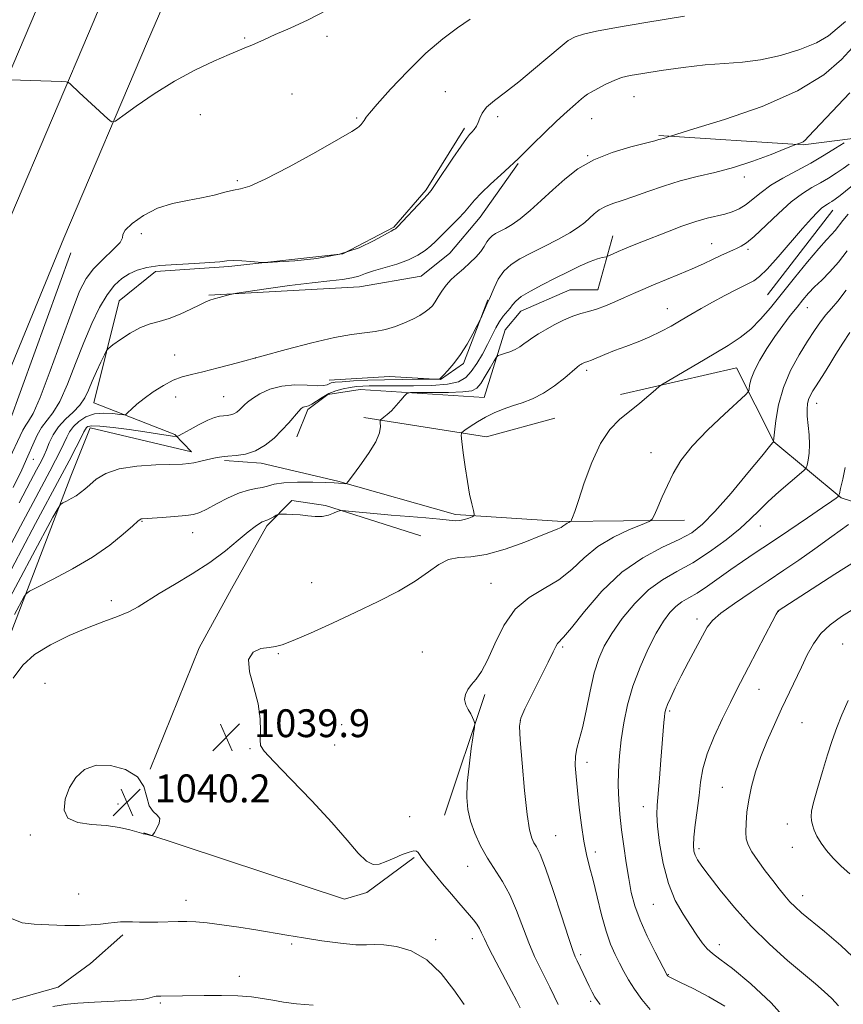
# Model space of a CAD drawing. Extents: x 2197300 to 2200200, y 357300 to 360200.
# Drawn here: x 2199096 to 2199333, y 357563 to 357846 of the extents above; entities that cross this region are included whole.
import ezdxf

# ---------------------------------------------------------------- set-up
doc = ezdxf.new("R2010")
doc.units = 0
doc.header["$MEASUREMENT"] = 0
for name, color, linetype, lineweight in [('DTM HARD BREAKLINE', 7, 'Continuous', 0), ('DTM SPOT ELEVATION', 2, 'Continuous', 13), ('INDEX CONTOUR', 41, 'Continuous', 13), ('INTERMEDIATE CONTOUR', 44, 'Continuous', 0), ('SPOT ELEVATION', 7, 'Continuous', 0)]:
    doc.layers.add(name, color=color, linetype=linetype, lineweight=lineweight)
doc.styles.add('Style-ITALICS', font='ITALICS.shx')

# ---------------------------------------------------------------- blocks, each defined once
blk = doc.blocks.new('SPOT')
at = {"layer": 'SPOT ELEVATION'}
for p, q in [((-3.91, -3.91), (3.82, 3.81)), ((-1.65, 3.77), (1.72, -3.93))]:
    blk.add_line(p, q, dxfattribs=at)

msp = doc.modelspace()

# ---------------------------------------------------------------- linework, layer by layer
at = {"layer": 'DTM HARD BREAKLINE'}
for points in [[(2198981.71, 357563.17, 1024.43), (2199002.36, 357614.33, 1024.62), (2199027.81, 357674, 1024.98), (2199055.86, 357740.89, 1024.04), (2199078.4, 357795.57, 1023.15), (2199102.34, 357851.79, 1021.18), (2199133.86, 357932.08, 1017.71), (2199168.56, 358010.82, 1015.77), (2199204.5, 358097.97, 1014.72), (2199248.18, 358197.72, 1014.29), (2199275.37, 358261.23, 1014.17), (2199305.13, 358335.05, 1014.07), (2199333.29, 358400.14, 1014.05), (2199375.18, 358498.16, 1013.72), (2199412.75, 358588.19, 1013.64), (2199453.47, 358684.71, 1013.15), (2199491.69, 358774.79, 1013.39), (2199523.51, 358849.85, 1013.49), (2199554.65, 358922.5, 1013.76), (2199584.1, 358990.33, 1013.76), (2199614.65, 359061.6, 1014.5), (2199639.61, 359121.7, 1014.78), (2199643.79, 359131.79, 1014.78)], [(2198999.5, 357563.14, 1024.65), (2199017.6, 357608, 1024.82), (2199043.01, 357667.57, 1025.18), (2199071.1, 357734.56, 1024.24), (2199093.62, 357789.19, 1023.35), (2199117.58, 357845.46, 1021.38), (2199150.42, 357925.02, 1017.91), (2199185.12, 358003.76, 1015.97), (2199221.07, 358090.95, 1014.92), (2199264.03, 358190.92, 1014.49), (2199291.3, 358254.61, 1014.37), (2199321.05, 358328.4, 1014.27), (2199349.14, 358393.33, 1014.25), (2199391.07, 358491.45, 1013.92), (2199428.66, 358581.52, 1013.84), (2199469.36, 358677.99, 1013.35), (2199507.57, 358768.06, 1013.59), (2199539.38, 358843.09, 1013.69), (2199570.57, 358915.85, 1013.96), (2199599.28, 358983.87, 1013.96), (2199629.85, 359055.19, 1014.7), (2199654.85, 359115.38, 1014.98), (2199659.2, 359125.88, 1014.98)], [(2199017.28, 357563.12, 1024.48), (2199032.84, 357601.67, 1024.62), (2199058.21, 357661.14, 1024.98), (2199086.34, 357728.23, 1024.04), (2199108.84, 357782.81, 1023.15), (2199132.9, 357839.31, 1021.18), (2199166.98, 357917.96, 1017.71), (2199201.68, 357996.7, 1015.77), (2199237.7, 358084.07, 1014.72), (2199279.88, 358184.12, 1014.29), (2199307.23, 358247.99, 1014.17), (2199336.97, 358321.75, 1014.07), (2199364.99, 358386.52, 1014.05), (2199406.96, 358484.74, 1013.72), (2199444.57, 358574.85, 1013.64), (2199485.25, 358671.27, 1013.15), (2199523.45, 358761.33, 1013.39), (2199555.25, 358836.33, 1013.49), (2199586.46, 358909.13, 1013.76), (2199614.46, 358977.41, 1013.76), (2199645.05, 359048.78, 1014.5), (2199670.09, 359109.06, 1014.78), (2199674.61, 359119.97, 1014.78)], [(2199338.26, 357838.67, 1030.47), (2199335.56, 357811.45, 1034.09), (2199321.33, 357809.61, 1032.12), (2199279.88, 357812.32, 1029.83)], [(2199156.28, 357774.69, 1026.2), (2199189.07, 357778.38, 1025.55), (2199203.72, 357786, 1025.87), (2199213.01, 357796.71, 1025.77), (2199223.95, 357814.44, 1025.67)], [(2199150.5, 357766.44, 1027.86), (2199193.8, 357768.89, 1028.75), (2199211.54, 357771.97, 1028.96), (2199219.8, 357778.56, 1028.98), (2199228.46, 357788.86, 1028.71), (2199239.41, 357804.32, 1028.12)], [(2199311.07, 357766.61, 1038.99), (2199329.86, 357790.93, 1038.71)], [(2199175.83, 357725.8, 1034.64), (2199178.93, 357733.63, 1034.27), (2199184.71, 357737.96, 1034.54), (2199193.99, 357739.4, 1035.13), (2199229.66, 357737.1, 1037.42), (2199235.66, 357756.48, 1035.13), (2199240.2, 357761.84, 1034.84), (2199254.23, 357768.02, 1035.01), (2199262.27, 357768.01, 1035.17), (2199266.61, 357783.47, 1033.27)], [(2199024.91, 357563.1, 1022.91), (2199041.7, 357606.71, 1023.34), (2199067.94, 357669.79, 1023.45), (2199093.14, 357729.78, 1021.91), (2199110.91, 357778.64, 1022.14)], [(2199051.99, 357575.15, 1034.66), (2199075.74, 357621.94, 1038.22), (2199093.92, 357670.18, 1036.85), (2199110.87, 357714.51, 1033.36), (2199116.44, 357728.32, 1032.58), (2199145.52, 357721.49, 1033.54), (2199140.78, 357726.45, 1031.76), (2199117.48, 357735.54, 1028.88), (2199124.72, 357764.82, 1027.21), (2199135.24, 357773.26, 1026.35), (2199156.28, 357774.69, 1026.2)], [(2199185.12, 357742.08, 1031.25), (2199202.45, 357743.1, 1031.17), (2199217.09, 357742.27, 1032.02), (2199223.69, 357746.8, 1032.23), (2199230.71, 357765.15, 1031.9)], [(2199332.27, 357708.23, 1048.15), (2199312.9, 357724.33, 1044.02), (2199302.19, 357745.58, 1041.02), (2199268.78, 357737.97, 1039.46)], [(2199195.06, 357731.34, 1035.6), (2199230.32, 357725.74, 1038.64), (2199249.91, 357731.09, 1038.91)], [(2199287.17, 357701.79, 1042.8), (2199252.12, 357701.41, 1039.79), (2199221.39, 357703.49, 1037.61), (2199187.58, 357713.01, 1035.87), (2199165.52, 357718.18, 1034.42), (2199155, 357719.01, 1034.21)], [(2199133.69, 357630.35, 1039.96), (2199147.74, 357665.19, 1039.9), (2199157.03, 357682.1, 1039.16), (2199167.15, 357700.24, 1038.3), (2199174.38, 357707.45, 1037.65), (2199184.07, 357706, 1037.77), (2199211.49, 357697.32, 1039.28)], [(2199451.86, 357682.16, 1068.84), (2199419.29, 357694.56, 1062.83), (2199379.7, 357702.63, 1055.61), (2199342.58, 357704.92, 1050.38), (2199332.27, 357708.23, 1048.15)], [(2199218.23, 357617.09, 1041.22), (2199229.81, 357651.73, 1042.25)], [(2199209.56, 357604.93, 1039.81), (2199195.94, 357594.84, 1039.51), (2199189.55, 357592.98, 1039.55), (2199131.82, 357612, 1040.02)], [(2199125.82, 357582.72, 1037.69), (2199116.53, 357574.48, 1037.16), (2199107.25, 357567.68, 1036.95), (2199090.6, 357563, 1036.41)]]:
    msp.add_polyline3d(points, dxfattribs=at)
at = {"layer": 'DTM SPOT ELEVATION'}
for p in [(2199160.85, 357840.37, 1021.84), (2199184.51, 357840.85, 1022.42), (2199174.42, 357824.29, 1022.98), (2199218.52, 357824.92, 1025.12), (2199259.04, 357823.97, 1028.01), (2199272.71, 357823.45, 1028.87), (2199148.1, 357818.31, 1022.81), (2199233.5, 357817.7, 1026.41), (2199193, 357817.34, 1023.85), (2199260.49, 357817.15, 1028.84), (2199259.4, 357806.58, 1029.94), (2199158.71, 357799.36, 1023.79), (2199304.4, 357800.4, 1032.4), (2199131.1, 357784.1, 1024.4), (2199295.04, 357781.27, 1035.23), (2199305.47, 357779.65, 1036.29), (2199282.31, 357762.56, 1037.26), (2199322.52, 357762.92, 1042.83), (2199140.71, 357749.26, 1029.11), (2199163.86, 357748.44, 1030), (2199259.1, 357744.85, 1038.34), (2199141.02, 357737.2, 1030.82), (2199154.81, 357737.28, 1031.08), (2199325.2, 357735.42, 1046.64), (2199100.11, 357719.33, 1026.73), (2199277.57, 357721.18, 1041.25), (2199131.37, 357701.47, 1036.1), (2199309, 357700.19, 1046.7), (2199145.88, 357698.28, 1036.67), (2199180.05, 357683.92, 1039.16), (2199231.63, 357683.67, 1041.17), (2199122.52, 357678.67, 1037.4), (2199290.8, 357673.42, 1049.54), (2199314.21, 357675.64, 1052.04), (2199252.21, 357665.4, 1044.24), (2199332.65, 357666.25, 1055.23), (2199170.53, 357663.45, 1040.1), (2199211.84, 357663.98, 1041.16), (2199103.45, 357655.01, 1039.42), (2199308.62, 357653.21, 1052.7), (2199282.98, 357647.06, 1050.24), (2199188.71, 357643.07, 1040.72), (2199240.03, 357644.3, 1044.06), (2199321.02, 357643.67, 1055.11), (2199186.73, 357637.27, 1040.55), (2199162.39, 357636.21, 1039.92), (2199259.23, 357632.24, 1046.5), (2199298.04, 357625.05, 1053.06), (2199124.4, 357620.33, 1040.35), (2199275.34, 357619.55, 1049.32), (2199208.2, 357616.65, 1040.76), (2199316.78, 357614.6, 1055.51), (2199099.2, 357611.41, 1039.84), (2199250.16, 357611.23, 1044.93), (2199261.63, 357606.54, 1046.47), (2199291.36, 357607.46, 1052.36), (2199318.21, 357607.87, 1055.5), (2199224.9, 357602.42, 1041.2), (2199113.15, 357594.49, 1038.74), (2199144, 357592.66, 1038.57), (2199278.28, 357591.52, 1049.14), (2199321.17, 357593.97, 1054.61), (2199174.3, 357580.1, 1037.74), (2199215.71, 357581.29, 1038.39), (2199226.22, 357581.64, 1039.46), (2199297.21, 357579.93, 1050.59), (2199257.42, 357577.02, 1044.33), (2199159.31, 357570.78, 1036.51), (2199282.61, 357571.28, 1048.08), (2199136.55, 357563.13, 1035.81), (2199260.26, 357563.62, 1043.71)]:
    msp.add_point(p, dxfattribs=at)
at = {"layer": 'INDEX CONTOUR'}
for points in [[(2199335.473, 357837.601, 1030), (2199332.276, 357834.166, 1030), (2199327.243, 357829.806, 1030), (2199319.691, 357825.129, 1030), (2199309.482, 357820.707, 1030), (2199298.677, 357816.946, 1030), (2199289.88, 357814.215, 1030), (2199283.142, 357812.167, 1030), (2199282.715, 357812.021, 1030), (2199281.993, 357811.743, 1030), (2199281.554, 357811.598, 1030), (2199281.136, 357811.487, 1030), (2199280.359, 357811.299, 1030), (2199279.866, 357811.154, 1030), (2199278.685, 357810.831, 1030), (2199271.802, 357809.077, 1030), (2199266.449, 357807.481, 1030), (2199261.114, 357805.375, 1030), (2199256.603, 357802.779, 1030), (2199252.8, 357799.835, 1030), (2199249.357, 357796.722, 1030), (2199246.01, 357793.629, 1030), (2199242.841, 357790.788, 1030), (2199240.014, 357788.44, 1030), (2199237.655, 357786.757, 1030), (2199235.737, 357785.613, 1030), (2199232.943, 357784.17, 1030), (2199231.944, 357783.532, 1030), (2199231.138, 357782.76, 1030), (2199230.446, 357781.741, 1030), (2199229.69, 357780.483, 1030), (2199228.67, 357779.023, 1030), (2199227.246, 357777.406, 1030), (2199225.528, 357775.718, 1030), (2199223.689, 357774.056, 1030), (2199221.887, 357772.482, 1030), (2199220.205, 357770.941, 1030), (2199218.717, 357769.345, 1030), (2199217.472, 357767.652, 1030), (2199216.438, 357765.994, 1030), (2199215.561, 357764.549, 1030), (2199214.765, 357763.433, 1030), (2199213.885, 357762.525, 1030), (2199212.729, 357761.642, 1030), (2199211.147, 357760.647, 1030), (2199209.151, 357759.573, 1030), (2199206.791, 357758.497, 1030), (2199204.126, 357757.496, 1030), (2199201.258, 357756.646, 1030), (2199198.299, 357756.024, 1030), (2199195.238, 357755.633, 1030), (2199191.568, 357755.186, 1030), (2199186.661, 357754.326, 1030), (2199180.152, 357752.808, 1030), (2199172.725, 357750.866, 1030), (2199158.767, 357747.053, 1030), (2199153.25, 357745.578, 1030), (2199148.842, 357744.469, 1030), (2199145.51, 357743.709, 1030), (2199142.829, 357743.017, 1030), (2199140.274, 357742.046, 1030), (2199137.459, 357740.556, 1030), (2199134.575, 357738.724, 1030), (2199131.949, 357736.83, 1030), (2199129.849, 357735.127, 1030), (2199128.307, 357733.737, 1030), (2199127.296, 357732.754, 1030), (2199126.707, 357732.235, 1030), (2199126.106, 357732.099, 1030), (2199124.978, 357732.23, 1030), (2199122.971, 357732.485, 1030), (2199120.382, 357732.616, 1030), (2199117.668, 357732.349, 1030), (2199115.224, 357731.498, 1030), (2199113.181, 357730.214, 1030), (2199111.605, 357728.734, 1030), (2199110.506, 357727.233, 1030), (2199109.679, 357725.644, 1030), (2199108.863, 357723.841, 1030), (2199107.832, 357721.698, 1030), (2199106.505, 357719.1, 1030), (2199104.836, 357715.936, 1030), (2199100.022, 357706.926, 1030), (2199096.415, 357700.121, 1030), (2199091.835, 357691.381, 1030)], [(2199334.284, 357789.776, 1040), (2199332.683, 357787.959, 1040), (2199330.486, 357785.051, 1040), (2199329.45, 357783.864, 1040), (2199328.019, 357782.323, 1040), (2199325.804, 357779.827, 1040), (2199322.585, 357776.005, 1040), (2199318.809, 357771.407, 1040), (2199311.889, 357762.844, 1040), (2199309.046, 357759.529, 1040), (2199306.248, 357756.735, 1040), (2199303.206, 357754.312, 1040), (2199299.741, 357752.016, 1040), (2199295.697, 357749.583, 1040), (2199291.089, 357746.873, 1040), (2199281.102, 357741.03, 1040), (2199280.006, 357740.283, 1040), (2199278.859, 357739.321, 1040), (2199276.935, 357737.665, 1040), (2199274.361, 357735.486, 1040), (2199268.576, 357730.726, 1040), (2199265.755, 357727.846, 1040), (2199263.065, 357723.842, 1040), (2199260.572, 357718.407, 1040), (2199258.415, 357712.522, 1040), (2199256.747, 357707.487, 1040), (2199255.669, 357704.29, 1040), (2199255.066, 357702.635, 1040), (2199254.768, 357701.907, 1040), (2199254.615, 357701.572, 1040), (2199254.493, 357701.423, 1040), (2199254.297, 357701.332, 1040), (2199253.953, 357701.192, 1040), (2199253.519, 357700.99, 1040), (2199253.084, 357700.729, 1040), (2199252.292, 357700.078, 1040), (2199251.742, 357699.727, 1040), (2199250.861, 357699.336, 1040), (2199249.158, 357698.673, 1040), (2199246.066, 357697.456, 1040), (2199241.291, 357695.561, 1040), (2199235.643, 357693.496, 1040), (2199230.204, 357691.928, 1040), (2199225.815, 357691.287, 1040), (2199222.346, 357691.07, 1040), (2199219.423, 357690.536, 1040), (2199216.661, 357689.119, 1040), (2199213.619, 357686.945, 1040), (2199209.843, 357684.312, 1040), (2199205, 357681.473, 1040), (2199199.229, 357678.492, 1040), (2199192.796, 357675.393, 1040), (2199186.056, 357672.254, 1040), (2199179.765, 357669.408, 1040), (2199174.778, 357667.248, 1040), (2199171.639, 357666.038, 1040), (2199169.659, 357665.513, 1040), (2199167.842, 357665.281, 1040), (2199165.506, 357664.925, 1040), (2199163.239, 357663.95, 1040), (2199161.939, 357661.838, 1040), (2199162.209, 357658.279, 1040), (2199163.433, 357653.786, 1040), (2199164.698, 357649.079, 1040), (2199165.3, 357644.803, 1040), (2199165.373, 357641.268, 1040), (2199165.263, 357638.708, 1040), (2199165.384, 357637.108, 1040), (2199166.44, 357635.466, 1040), (2199169.204, 357632.531, 1040), (2199174.094, 357627.479, 1040), (2199180.098, 357621.188, 1040), (2199185.849, 357614.962, 1040), (2199190.271, 357609.888, 1040), (2199193.466, 357606.197, 1040), (2199195.828, 357603.905, 1040), (2199197.738, 357602.961, 1040), (2199199.513, 357603.045, 1040), (2199201.46, 357603.769, 1040), (2199203.761, 357604.769, 1040), (2199206.116, 357605.767, 1040), (2199208.104, 357606.509, 1040), (2199209.414, 357606.804, 1040), (2199210.179, 357606.712, 1040), (2199210.643, 357606.356, 1040), (2199211.064, 357605.788, 1040), (2199211.758, 357604.785, 1040), (2199213.055, 357603.052, 1040), (2199215.15, 357600.438, 1040), (2199217.7, 357597.359, 1040), (2199220.228, 357594.377, 1040), (2199222.353, 357591.929, 1040), (2199225.467, 357588.386, 1040), (2199226.623, 357587.001, 1040), (2199227.563, 357585.753, 1040), (2199228.304, 357584.577, 1040), (2199228.916, 357583.337, 1040), (2199229.702, 357581.603, 1040), (2199231.024, 357578.869, 1040), (2199233.083, 357574.883, 1040), (2199237.537, 357566.507, 1040), (2199238.934, 357563.84, 1040), (2199239.965, 357561.793, 1040)], [(2199334.298, 357700.634, 1050), (2199329.57, 357697.152, 1050), (2199324.627, 357693.571, 1050), (2199320.106, 357690.388, 1050), (2199315.796, 357687.449, 1050), (2199311.278, 357684.439, 1050), (2199306.332, 357681.165, 1050), (2199301.537, 357677.924, 1050), (2199297.674, 357675.135, 1050), (2199295.26, 357673.031, 1050), (2199293.763, 357671.099, 1050), (2199292.391, 357668.64, 1050), (2199288.39, 357661.123, 1050), (2199286.298, 357657.11, 1050), (2199284.568, 357653.671, 1050), (2199283.255, 357650.926, 1050), (2199282.352, 357648.897, 1050), (2199281.829, 357647.531, 1050), (2199281.567, 357646.487, 1050), (2199281.427, 357645.353, 1050), (2199281.284, 357643.729, 1050), (2199280.435, 357632.889, 1050), (2199280.016, 357627.685, 1050), (2199279.355, 357619.98, 1050), (2199279.278, 357617.319, 1050), (2199279.49, 357613.952, 1050), (2199280.072, 357609.027, 1050), (2199281.086, 357603.183, 1050), (2199282.587, 357597.433, 1050), (2199284.57, 357592.585, 1050), (2199286.789, 357588.634, 1050), (2199288.93, 357585.377, 1050), (2199290.76, 357582.642, 1050), (2199292.321, 357580.409, 1050), (2199293.739, 357578.691, 1050), (2199295.228, 357577.363, 1050), (2199297.403, 357575.744, 1050), (2199300.974, 357573.01, 1050), (2199306.277, 357568.63, 1050), (2199312.139, 357563.228, 1050), (2199317.011, 357557.717, 1050)], [(2199132.333, 357611.645, 1040), (2199132.839, 357611.53, 1040), (2199133.896, 357611.281, 1040), (2199134.186, 357611.252, 1040), (2199134.443, 357611.473, 1040), (2199134.885, 357612.133, 1040), (2199135.62, 357613.326, 1040), (2199136.286, 357614.777, 1040), (2199136.409, 357616.113, 1040), (2199135.688, 357617.112, 1040), (2199134.503, 357618.155, 1040), (2199133.407, 357619.772, 1040), (2199132.725, 357622.298, 1040), (2199131.859, 357625.295, 1040), (2199129.985, 357628.131, 1040), (2199126.574, 357630.249, 1040), (2199122.294, 357631.4, 1040), (2199118.112, 357631.408, 1040), (2199114.797, 357630.179, 1040), (2199112.335, 357627.941, 1040), (2199110.516, 357624.997, 1040), (2199109.248, 357621.697, 1040), (2199108.92, 357618.57, 1040), (2199110.041, 357616.191, 1040), (2199112.892, 357614.942, 1040), (2199116.853, 357614.446, 1040), (2199121.075, 357614.131, 1040), (2199124.828, 357613.563, 1040), (2199127.843, 357612.849, 1040), (2199131.147, 357611.882, 1040), (2199131.63, 357611.758, 1040), (2199131.853, 357611.738, 1040), (2199132.018, 357611.712, 1040), (2199132.333, 357611.645, 1040)]]:
    msp.add_polyline3d(points, dxfattribs=at)
at = {"layer": 'INTERMEDIATE CONTOUR'}
for points in [[(2199225.592, 357845.746, 1024), (2199221.989, 357843.273, 1024), (2199217.736, 357840.105, 1024), (2199212.897, 357835.979, 1024), (2199207.664, 357830.858, 1024), (2199202.721, 357825.604, 1024), (2199198.881, 357821.309, 1024), (2199196.706, 357818.766, 1024), (2199195.786, 357817.581, 1024), (2199195.197, 357816.636, 1024), (2199194.9, 357816.217, 1024), (2199194.6, 357815.838, 1024), (2199194.316, 357815.52, 1024), (2199193.733, 357814.947, 1024), (2199193.217, 357814.525, 1024), (2199191.591, 357813.483, 1024), (2199187.79, 357811.246, 1024), (2199181.269, 357807.541, 1024), (2199173.567, 357803.299, 1024), (2199166.747, 357799.757, 1024), (2199162.329, 357797.812, 1024), (2199159.67, 357797.029, 1024), (2199157.588, 357796.634, 1024), (2199155.103, 357796.016, 1024), (2199152.045, 357795.204, 1024), (2199148.449, 357794.39, 1024), (2199144.387, 357793.677, 1024), (2199140.078, 357792.807, 1024), (2199135.781, 357791.436, 1024), (2199131.789, 357789.376, 1024), (2199128.53, 357787.065, 1024), (2199126.468, 357785.098, 1024), (2199125.805, 357783.865, 1024), (2199125.69, 357782.925, 1024), (2199125.01, 357781.632, 1024), (2199122.982, 357779.518, 1024), (2199120.143, 357776.838, 1024), (2199117.359, 357774.027, 1024), (2199115.246, 357771.255, 1024), (2199113.413, 357767.633, 1024), (2199111.218, 357762.01, 1024), (2199104.949, 357744.719, 1024), (2199102.03, 357737.045, 1024), (2199100.006, 357732.463, 1024), (2199098.733, 357730.26, 1024), (2199097.903, 357729.122, 1024), (2199097.118, 357727.704, 1024), (2199092.616, 357718.099, 1024)], [(2199184.657, 357848.449, 1022), (2199179.105, 357845.589, 1022), (2199173.881, 357843.201, 1022), (2199169.544, 357841.32, 1022), (2199166.483, 357839.954, 1022), (2199162.856, 357838.281, 1022), (2199161.361, 357837.661, 1022), (2199159.386, 357836.872, 1022), (2199156.381, 357835.631, 1022), (2199151.983, 357833.713, 1022), (2199146.552, 357831.121, 1022), (2199140.636, 357827.918, 1022), (2199134.795, 357824.262, 1022), (2199129.648, 357820.719, 1022), (2199125.828, 357817.951, 1022), (2199123.706, 357816.48, 1022), (2199122.581, 357816.254, 1022), (2199121.491, 357817.079, 1022), (2199113.245, 357824.728, 1022), (2199110.786, 357827.045, 1022), (2199110.193, 357827.544, 1022), (2199109.524, 357827.743, 1022), (2199108.207, 357827.815, 1022), (2199093.487, 357828.346, 1022)], [(2199287.195, 357846.622, 1026), (2199276.106, 357844.817, 1026), (2199267.716, 357843.364, 1026), (2199261.957, 357842.257, 1026), (2199258.198, 357841.406, 1026), (2199255.767, 357840.658, 1026), (2199253.811, 357839.596, 1026), (2199251.436, 357837.741, 1026), (2199243.845, 357831.244, 1026), (2199239.586, 357827.728, 1026), (2199235.754, 357824.778, 1026), (2199232.607, 357822.39, 1026), (2199230.334, 357820.425, 1026), (2199229.025, 357818.763, 1026), (2199228.363, 357817.34, 1026), (2199227.934, 357816.108, 1026), (2199227.406, 357815.027, 1026), (2199226.776, 357814.093, 1026), (2199226.13, 357813.312, 1026), (2199225.477, 357812.588, 1026), (2199224.548, 357811.444, 1026), (2199223.002, 357809.304, 1026), (2199220.665, 357805.867, 1026), (2199215.802, 357798.575, 1026), (2199214.395, 357796.546, 1026), (2199213.382, 357795.284, 1026), (2199212.099, 357793.904, 1026), (2199204.708, 357786.063, 1026), (2199204.196, 357785.566, 1026), (2199203.976, 357785.426, 1026), (2199203.69, 357785.304, 1026), (2199202.898, 357784.894, 1026), (2199198.069, 357782.148, 1026), (2199193.683, 357780.067, 1026), (2199188.097, 357778.206, 1026), (2199181.605, 357776.99, 1026), (2199175.251, 357776.335, 1026), (2199170.264, 357776.029, 1026), (2199167.462, 357775.891, 1026), (2199166.025, 357775.878, 1026), (2199164.72, 357775.978, 1026), (2199162.628, 357776.163, 1026), (2199160.057, 357776.344, 1026), (2199157.629, 357776.418, 1026), (2199155.723, 357776.313, 1026), (2199153.735, 357776.081, 1026), (2199150.818, 357775.814, 1026), (2199146.438, 357775.573, 1026), (2199141.317, 357775.307, 1026), (2199136.49, 357774.947, 1026), (2199132.75, 357774.416, 1026), (2199129.933, 357773.663, 1026), (2199127.632, 357772.635, 1026), (2199125.497, 357771.253, 1026), (2199123.41, 357769.316, 1026), (2199121.306, 357766.592, 1026), (2199119.136, 357762.905, 1026), (2199116.894, 357758.293, 1026), (2199114.59, 357752.851, 1026), (2199112.244, 357746.801, 1026), (2199109.93, 357740.884, 1026), (2199107.739, 357735.969, 1026), (2199105.747, 357732.652, 1026), (2199102.46, 357728.492, 1026), (2199101.162, 357726.209, 1026), (2199099.922, 357723.443, 1026), (2199098.54, 357720.196, 1026), (2199096.781, 357716.338, 1026), (2199094.276, 357711.205, 1026)], [(2199333.469, 357845.099, 1028), (2199331.099, 357843.06, 1028), (2199328.55, 357841.01, 1028), (2199325.124, 357838.976, 1028), (2199320.364, 357837.017, 1028), (2199314.772, 357835.306, 1028), (2199309.089, 357834.055, 1028), (2199303.842, 357833.379, 1028), (2199298.702, 357833.014, 1028), (2199293.125, 357832.603, 1028), (2199286.823, 357831.885, 1028), (2199280.526, 357830.994, 1028), (2199275.218, 357830.157, 1028), (2199271.586, 357829.528, 1028), (2199269.118, 357828.947, 1028), (2199267.003, 357828.174, 1028), (2199264.646, 357827.066, 1028), (2199262.3, 357825.844, 1028), (2199260.436, 357824.823, 1028), (2199259.343, 357824.199, 1028), (2199258.602, 357823.678, 1028), (2199257.616, 357822.852, 1028), (2199255.905, 357821.38, 1028), (2199253.467, 357819.226, 1028), (2199250.419, 357816.425, 1028), (2199246.959, 357813.114, 1028), (2199243.607, 357809.827, 1028), (2199239.398, 357805.627, 1028), (2199238.301, 357804.564, 1028), (2199236.836, 357803.226, 1028), (2199234.419, 357801.054, 1028), (2199231.512, 357798.394, 1028), (2199228.835, 357795.818, 1028), (2199226.911, 357793.75, 1028), (2199225.461, 357792.024, 1028), (2199224.008, 357790.326, 1028), (2199222.206, 357788.432, 1028), (2199220.232, 357786.474, 1028), (2199218.395, 357784.677, 1028), (2199215.626, 357781.923, 1028), (2199214.295, 357780.675, 1028), (2199212.685, 357779.321, 1028), (2199210.618, 357777.924, 1028), (2199207.926, 357776.594, 1028), (2199204.573, 357775.418, 1028), (2199197.889, 357773.471, 1028), (2199195.561, 357772.65, 1028), (2199193.67, 357771.947, 1028), (2199191.652, 357771.4, 1028), (2199188.978, 357771.006, 1028), (2199185.268, 357770.618, 1028), (2199180.177, 357770.054, 1028), (2199173.671, 357769.202, 1028), (2199166.957, 357768.248, 1028), (2199158.533, 357767.002, 1028), (2199157.175, 357766.771, 1028), (2199156.322, 357766.565, 1028), (2199153.512, 357765.813, 1028), (2199152.035, 357765.398, 1028), (2199150.858, 357765.024, 1028), (2199149.644, 357764.53, 1028), (2199147.916, 357763.706, 1028), (2199145.354, 357762.439, 1028), (2199142.271, 357760.999, 1028), (2199139.135, 357759.752, 1028), (2199136.297, 357758.932, 1028), (2199133.627, 357758.232, 1028), (2199130.88, 357757.214, 1028), (2199127.928, 357755.599, 1028), (2199125.132, 357753.752, 1028), (2199122.974, 357752.2, 1028), (2199121.764, 357751.273, 1028), (2199121.127, 357750.531, 1028), (2199120.516, 357749.335, 1028), (2199119.522, 357747.239, 1028), (2199118.271, 357744.544, 1028), (2199117.032, 357741.742, 1028), (2199115.97, 357739.222, 1028), (2199114.876, 357736.976, 1028), (2199113.448, 357734.894, 1028), (2199111.499, 357732.87, 1028), (2199109.315, 357730.816, 1028), (2199107.303, 357728.647, 1028), (2199105.775, 357726.332, 1028), (2199104.679, 357724.062, 1028), (2199103.872, 357722.08, 1028), (2199103.215, 357720.545, 1028), (2199102.607, 357719.278, 1028), (2199101.945, 357718.012, 1028), (2199101.036, 357716.308, 1028), (2199099.296, 357713.019, 1028), (2199096.044, 357706.83, 1028)], [(2199334.693, 357824.592, 1032), (2199322.87, 357812.007, 1032), (2199321.879, 357810.998, 1032), (2199321.294, 357810.555, 1032), (2199320.676, 357810.258, 1032), (2199320.05, 357810.028, 1032), (2199319.159, 357809.741, 1032), (2199318.255, 357809.386, 1032), (2199316.062, 357808.503, 1032), (2199312.074, 357806.914, 1032), (2199306.856, 357804.959, 1032), (2199301.244, 357803.103, 1032), (2199295.91, 357801.682, 1032), (2199290.874, 357800.515, 1032), (2199285.997, 357799.291, 1032), (2199281.2, 357797.796, 1032), (2199276.668, 357796.2, 1032), (2199272.646, 357794.768, 1032), (2199269.319, 357793.689, 1032), (2199266.634, 357792.83, 1032), (2199264.475, 357791.978, 1032), (2199262.723, 357790.969, 1032), (2199261.246, 357789.826, 1032), (2199258.537, 357787.379, 1032), (2199256.79, 357786.019, 1032), (2199254.293, 357784.412, 1032), (2199250.837, 357782.495, 1032), (2199246.885, 357780.454, 1032), (2199243.069, 357778.539, 1032), (2199239.895, 357776.902, 1032), (2199237.358, 357775.304, 1032), (2199235.332, 357773.408, 1032), (2199233.709, 357771.026, 1032), (2199232.473, 357768.562, 1032), (2199231.139, 357765.407, 1032), (2199230.511, 357764.026, 1032), (2199228.66, 357759.783, 1032), (2199228.313, 357759.078, 1032), (2199227.625, 357757.753, 1032), (2199226.383, 357755.402, 1032), (2199224.714, 357752.417, 1032), (2199222.83, 357749.39, 1032), (2199220.939, 357746.814, 1032), (2199219.25, 357744.823, 1032), (2199217.966, 357743.453, 1032), (2199217.223, 357742.7, 1032), (2199216.897, 357742.393, 1032), (2199216.797, 357742.319, 1032), (2199216.662, 357742.299, 1032), (2199215.954, 357742.292, 1032), (2199210.61, 357742.299, 1032), (2199206.045, 357742.274, 1032), (2199201.048, 357742.192, 1032), (2199196.247, 357742.033, 1032), (2199192.057, 357741.828, 1032), (2199188.84, 357741.619, 1032), (2199186.828, 357741.434, 1032), (2199185.721, 357741.247, 1032), (2199185.087, 357741.018, 1032), (2199184.495, 357740.734, 1032), (2199183.512, 357740.496, 1032), (2199181.714, 357740.428, 1032), (2199178.829, 357740.579, 1032), (2199175.244, 357740.677, 1032), (2199171.504, 357740.37, 1032), (2199168.088, 357739.429, 1032), (2199165.215, 357738.11, 1032), (2199163.038, 357736.788, 1032), (2199161.629, 357735.753, 1032), (2199160.75, 357734.953, 1032), (2199160.082, 357734.25, 1032), (2199159.365, 357733.543, 1032), (2199158.562, 357732.889, 1032), (2199157.691, 357732.383, 1032), (2199156.771, 357732.088, 1032), (2199155.797, 357731.939, 1032), (2199154.76, 357731.839, 1032), (2199153.618, 357731.679, 1032), (2199152.193, 357731.301, 1032), (2199150.271, 357730.532, 1032), (2199147.776, 357729.296, 1032), (2199145.175, 357727.891, 1032), (2199143.072, 357726.713, 1032), (2199141.861, 357726.065, 1032), (2199141.097, 357725.876, 1032), (2199140.125, 357725.984, 1032), (2199135.737, 357726.661, 1032), (2199132.108, 357727.204, 1032), (2199127.609, 357727.855, 1032), (2199123.002, 357728.468, 1032), (2199119.207, 357728.867, 1032), (2199116.905, 357728.928, 1032), (2199115.8, 357728.733, 1032), (2199115.353, 357728.413, 1032), (2199115.073, 357728.012, 1032), (2199114.658, 357727.212, 1032), (2199113.853, 357725.602, 1032), (2199112.448, 357722.85, 1032), (2199110.402, 357718.922, 1032), (2199107.726, 357713.86, 1032), (2199100.748, 357700.833, 1032), (2199096.788, 357693.413, 1032), (2199092.736, 357685.714, 1032)], [(2199333.052, 357810.185, 1034), (2199330.633, 357808.659, 1034), (2199327.323, 357806.639, 1034), (2199323.47, 357804.414, 1034), (2199315.488, 357800.104, 1034), (2199312.004, 357798.024, 1034), (2199309.194, 357795.985, 1034), (2199306.902, 357794.101, 1034), (2199304.887, 357792.507, 1034), (2199302.931, 357791.302, 1034), (2199300.932, 357790.42, 1034), (2199298.81, 357789.758, 1034), (2199293.745, 357788.544, 1034), (2199290.442, 357787.601, 1034), (2199286.492, 357786.242, 1034), (2199282.282, 357784.653, 1034), (2199274.976, 357781.788, 1034), (2199272.253, 357780.707, 1034), (2199270.012, 357779.793, 1034), (2199268.154, 357778.997, 1034), (2199266.7, 357778.345, 1034), (2199265.145, 357777.631, 1034), (2199264.796, 357777.516, 1034), (2199263.544, 357777.291, 1034), (2199262.185, 357776.914, 1034), (2199260.118, 357776.141, 1034), (2199257.258, 357774.86, 1034), (2199253.814, 357773.197, 1034), (2199250.067, 357771.329, 1034), (2199246.318, 357769.431, 1034), (2199242.94, 357767.632, 1034), (2199240.325, 357766.053, 1034), (2199238.722, 357764.772, 1034), (2199237.799, 357763.698, 1034), (2199237.079, 357762.7, 1034), (2199235.131, 357760.427, 1034), (2199234.033, 357758.924, 1034), (2199232.968, 357757.055, 1034), (2199230.606, 357752.306, 1034), (2199229.131, 357749.555, 1034), (2199227.53, 357746.85, 1034), (2199225.933, 357744.508, 1034), (2199224.351, 357742.774, 1034), (2199222.295, 357741.609, 1034), (2199219.151, 357740.905, 1034), (2199214.588, 357740.554, 1034), (2199209.386, 357740.437, 1034), (2199204.606, 357740.435, 1034), (2199201.055, 357740.443, 1034), (2199198.528, 357740.437, 1034), (2199196.568, 357740.408, 1034), (2199194.777, 357740.342, 1034), (2199192.997, 357740.208, 1034), (2199191.135, 357739.969, 1034), (2199189.124, 357739.586, 1034), (2199187.043, 357739.01, 1034), (2199185, 357738.185, 1034), (2199183.102, 357737.113, 1034), (2199180.115, 357735.124, 1034), (2199179.171, 357734.66, 1034), (2199178.523, 357734.493, 1034), (2199178.047, 357734.432, 1034), (2199177.612, 357734.284, 1034), (2199177.069, 357733.874, 1034), (2199176.264, 357733.031, 1034), (2199173.49, 357729.796, 1034), (2199171.544, 357727.663, 1034), (2199169.267, 357725.42, 1034), (2199166.716, 357723.344, 1034), (2199163.955, 357721.739, 1034), (2199161.085, 357720.808, 1034), (2199158.349, 357720.389, 1034), (2199156.025, 357720.219, 1034), (2199154.287, 357720.073, 1034), (2199152.881, 357719.875, 1034), (2199151.446, 357719.577, 1034), (2199147.894, 357718.716, 1034), (2199146.216, 357718.333, 1034), (2199144.788, 357718.091, 1034), (2199142.982, 357717.953, 1034), (2199135.339, 357717.712, 1034), (2199129.867, 357717.344, 1034), (2199124.748, 357716.552, 1034), (2199120.896, 357715.224, 1034), (2199118.202, 357713.605, 1034), (2199116.302, 357712.03, 1034), (2199114.856, 357710.756, 1034), (2199113.621, 357709.739, 1034), (2199112.38, 357708.862, 1034), (2199110.996, 357708.039, 1034), (2199109.645, 357707.32, 1034), (2199108.587, 357706.789, 1034), (2199107.932, 357706.364, 1034), (2199107.195, 357705.292, 1034), (2199105.745, 357702.654, 1034), (2199099.86, 357691.753, 1034), (2199096.468, 357685.427, 1034), (2199093.432, 357679.67, 1034)], [(2199334.52, 357804.117, 1036), (2199332.786, 357802.839, 1036), (2199330.792, 357801.482, 1036), (2199328.592, 357800.095, 1036), (2199326.256, 357798.735, 1036), (2199323.811, 357797.381, 1036), (2199321.096, 357795.704, 1036), (2199317.907, 357793.3, 1036), (2199314.179, 357789.972, 1036), (2199307.183, 357783.313, 1036), (2199304.988, 357781.453, 1036), (2199303.532, 357780.504, 1036), (2199302.363, 357779.973, 1036), (2199301.087, 357779.435, 1036), (2199299.556, 357778.76, 1036), (2199297.686, 357777.89, 1036), (2199295.401, 357776.785, 1036), (2199292.657, 357775.479, 1036), (2199289.419, 357774.021, 1036), (2199285.726, 357772.469, 1036), (2199278.308, 357769.445, 1036), (2199275.251, 357768.137, 1036), (2199272.556, 357766.933, 1036), (2199269.951, 357765.749, 1036), (2199267.235, 357764.536, 1036), (2199264.509, 357763.395, 1036), (2199261.944, 357762.46, 1036), (2199259.647, 357761.802, 1036), (2199257.447, 357761.219, 1036), (2199255.103, 357760.447, 1036), (2199252.466, 357759.3, 1036), (2199249.749, 357757.925, 1036), (2199247.258, 357756.549, 1036), (2199245.224, 357755.351, 1036), (2199243.594, 357754.31, 1036), (2199242.243, 357753.36, 1036), (2199241.041, 357752.448, 1036), (2199239.85, 357751.593, 1036), (2199238.525, 357750.832, 1036), (2199236.998, 357750.197, 1036), (2199235.493, 357749.706, 1036), (2199234.306, 357749.37, 1036), (2199233.623, 357749.135, 1036), (2199233.15, 357748.664, 1036), (2199232.488, 357747.557, 1036), (2199231.354, 357745.584, 1036), (2199229.96, 357743.216, 1036), (2199228.64, 357741.099, 1036), (2199227.545, 357739.729, 1036), (2199226.088, 357739.008, 1036), (2199223.498, 357738.686, 1036), (2199219.352, 357738.549, 1036), (2199214.636, 357738.509, 1036), (2199210.677, 357738.515, 1036), (2199208.44, 357738.486, 1036), (2199207.417, 357738.233, 1036), (2199206.728, 357737.539, 1036), (2199205.687, 357736.284, 1036), (2199204.354, 357734.736, 1036), (2199202.983, 357733.259, 1036), (2199201.789, 357732.144, 1036), (2199200.847, 357731.394, 1036), (2199200.194, 357730.937, 1036), (2199199.85, 357730.672, 1036), (2199199.747, 357730.378, 1036), (2199199.8, 357729.802, 1036), (2199199.863, 357728.71, 1036), (2199199.57, 357726.941, 1036), (2199198.501, 357724.349, 1036), (2199196.432, 357720.951, 1036), (2199193.941, 357717.411, 1036), (2199191.805, 357714.549, 1036), (2199190.599, 357712.966, 1036), (2199190.089, 357712.388, 1036), (2199189.837, 357712.318, 1036), (2199187.762, 357712.481, 1036), (2199186.503, 357712.547, 1036), (2199184.135, 357712.626, 1036), (2199180.373, 357712.705, 1036), (2199175.996, 357712.705, 1036), (2199172.036, 357712.534, 1036), (2199169.263, 357712.14, 1036), (2199167.38, 357711.643, 1036), (2199165.818, 357711.204, 1036), (2199164.082, 357710.904, 1036), (2199161.959, 357710.499, 1036), (2199159.303, 357709.664, 1036), (2199156.09, 357708.208, 1036), (2199152.775, 357706.48, 1036), (2199149.929, 357704.958, 1036), (2199147.904, 357704.004, 1036), (2199146.155, 357703.497, 1036), (2199143.916, 357703.195, 1036), (2199140.697, 357702.906, 1036), (2199137.117, 357702.63, 1036), (2199131.383, 357702.232, 1036), (2199131.055, 357702.188, 1036), (2199130.797, 357702.059, 1036), (2199130.15, 357701.518, 1036), (2199128.654, 357700.184, 1036), (2199125.941, 357697.81, 1036), (2199122.047, 357694.68, 1036), (2199117.1, 357691.214, 1036), (2199111.388, 357687.818, 1036), (2199105.818, 357684.852, 1036), (2199101.453, 357682.662, 1036), (2199099.035, 357681.435, 1036), (2199097.996, 357680.71, 1036), (2199097.447, 357679.865, 1036), (2199094.68, 357674.727, 1036)], [(2199339.16, 357800.974, 1038), (2199331.919, 357795.118, 1038), (2199330.487, 357794.011, 1038), (2199329.576, 357793.371, 1038), (2199328.916, 357792.975, 1038), (2199328.27, 357792.615, 1038), (2199327.527, 357792.143, 1038), (2199326.604, 357791.424, 1038), (2199325.391, 357790.295, 1038), (2199323.656, 357788.472, 1038), (2199321.138, 357785.645, 1038), (2199314.09, 357777.484, 1038), (2199310.937, 357773.943, 1038), (2199308.801, 357771.808, 1038), (2199307.146, 357770.612, 1038), (2199305.171, 357769.594, 1038), (2199302.297, 357768.159, 1038), (2199298.819, 357766.374, 1038), (2199295.253, 357764.476, 1038), (2199292.005, 357762.656, 1038), (2199289.039, 357760.924, 1038), (2199286.21, 357759.242, 1038), (2199283.38, 357757.589, 1038), (2199280.437, 357755.986, 1038), (2199277.278, 357754.466, 1038), (2199273.859, 357753.058, 1038), (2199270.39, 357751.758, 1038), (2199267.138, 357750.555, 1038), (2199264.339, 357749.451, 1038), (2199260.462, 357747.83, 1038), (2199259.461, 357747.439, 1038), (2199258.519, 357747.116, 1038), (2199258.136, 357746.95, 1038), (2199257.741, 357746.75, 1038), (2199257.379, 357746.549, 1038), (2199257.024, 357746.323, 1038), (2199256.368, 357745.805, 1038), (2199252.777, 357742.744, 1038), (2199249.859, 357740.428, 1038), (2199246.68, 357738.275, 1038), (2199243.567, 357736.703, 1038), (2199240.596, 357735.584, 1038), (2199237.771, 357734.657, 1038), (2199235.09, 357733.699, 1038), (2199232.529, 357732.631, 1038), (2199230.056, 357731.413, 1038), (2199227.683, 357730.05, 1038), (2199225.608, 357728.738, 1038), (2199224.076, 357727.716, 1038), (2199223.258, 357727.062, 1038), (2199223.033, 357726.209, 1038), (2199223.209, 357724.418, 1038), (2199223.616, 357721.215, 1038), (2199224.17, 357717.13, 1038), (2199224.812, 357712.949, 1038), (2199225.476, 357709.343, 1038), (2199226.079, 357706.523, 1038), (2199226.535, 357704.584, 1038), (2199226.756, 357703.541, 1038), (2199226.658, 357703.083, 1038), (2199226.158, 357702.818, 1038), (2199225.219, 357702.446, 1038), (2199223.99, 357702.032, 1038), (2199222.669, 357701.74, 1038), (2199221.334, 357701.69, 1038), (2199219.58, 357701.842, 1038), (2199216.89, 357702.121, 1038), (2199212.923, 357702.459, 1038), (2199208.069, 357702.841, 1038), (2199202.897, 357703.26, 1038), (2199197.96, 357703.705, 1038), (2199193.721, 357704.118, 1038), (2199190.625, 357704.433, 1038), (2199188.92, 357704.591, 1038), (2199188.096, 357704.554, 1038), (2199187.44, 357704.289, 1038), (2199186.382, 357703.807, 1038), (2199184.898, 357703.281, 1038), (2199183.099, 357702.927, 1038), (2199181.091, 357702.896, 1038), (2199178.963, 357703.084, 1038), (2199176.8, 357703.318, 1038), (2199174.707, 357703.469, 1038), (2199172.878, 357703.535, 1038), (2199171.527, 357703.556, 1038), (2199170.774, 357703.551, 1038), (2199170.354, 357703.471, 1038), (2199169.91, 357703.244, 1038), (2199169.178, 357702.837, 1038), (2199168.29, 357702.357, 1038), (2199167.474, 357701.949, 1038), (2199166.888, 357701.708, 1038), (2199166.419, 357701.547, 1038), (2199165.882, 357701.329, 1038), (2199165.088, 357700.9, 1038), (2199163.816, 357700.029, 1038), (2199161.839, 357698.462, 1038), (2199158.983, 357696.048, 1038), (2199155.28, 357693.021, 1038), (2199150.81, 357689.712, 1038), (2199145.755, 357686.427, 1038), (2199140.682, 357683.375, 1038), (2199136.258, 357680.738, 1038), (2199130.253, 357676.966, 1038), (2199127.572, 357675.536, 1038), (2199124.328, 357674.173, 1038), (2199120.381, 357672.69, 1038), (2199115.697, 357670.899, 1038), (2199110.371, 357668.665, 1038), (2199105.028, 357666.062, 1038), (2199100.421, 357663.214, 1038), (2199097.041, 357660.139, 1038), (2199094.322, 357656.428, 1038)], [(2199333.906, 357779.25, 1042), (2199331.458, 357775.936, 1042), (2199329.002, 357773.14, 1042), (2199326.667, 357770.82, 1042), (2199324.587, 357768.827, 1042), (2199322.836, 357767.002, 1042), (2199321.242, 357765.15, 1042), (2199319.563, 357763.067, 1042), (2199317.619, 357760.594, 1042), (2199315.455, 357757.742, 1042), (2199313.173, 357754.567, 1042), (2199310.898, 357751.165, 1042), (2199308.853, 357747.809, 1042), (2199307.283, 357744.807, 1042), (2199306.353, 357742.413, 1042), (2199305.925, 357740.654, 1042), (2199305.774, 357739.5, 1042), (2199305.599, 357738.791, 1042), (2199304.776, 357737.85, 1042), (2199298.672, 357732.322, 1042), (2199293.879, 357727.78, 1042), (2199289.408, 357723.095, 1042), (2199286.173, 357718.937, 1042), (2199283.967, 357715.255, 1042), (2199282.308, 357711.819, 1042), (2199280.816, 357708.497, 1042), (2199279.527, 357705.559, 1042), (2199278.581, 357703.374, 1042), (2199277.965, 357702.147, 1042), (2199277.042, 357701.424, 1042), (2199275.027, 357700.585, 1042), (2199271.412, 357699.124, 1042), (2199266.845, 357696.99, 1042), (2199262.261, 357694.246, 1042), (2199258.348, 357691.018, 1042), (2199254.815, 357687.675, 1042), (2199251.123, 357684.65, 1042), (2199246.915, 357682.169, 1042), (2199242.541, 357679.639, 1042), (2199238.53, 357676.262, 1042), (2199235.283, 357671.556, 1042), (2199232.721, 357666.31, 1042), (2199230.635, 357661.627, 1042), (2199228.849, 357658.341, 1042), (2199227.314, 357656.178, 1042), (2199226.013, 357654.6, 1042), (2199224.955, 357653.148, 1042), (2199224.252, 357651.713, 1042), (2199224.042, 357650.273, 1042), (2199224.39, 357648.825, 1042), (2199225.077, 357647.429, 1042), (2199225.805, 357646.169, 1042), (2199226.339, 357645.115, 1042), (2199226.673, 357644.299, 1042), (2199226.863, 357643.743, 1042), (2199226.942, 357643.331, 1042), (2199226.857, 357642.41, 1042), (2199225.956, 357636.205, 1042), (2199225.301, 357631.197, 1042), (2199224.802, 357626.239, 1042), (2199224.661, 357622.14, 1042), (2199224.952, 357618.681, 1042), (2199225.718, 357615.384, 1042), (2199226.974, 357611.884, 1042), (2199228.636, 357608.271, 1042), (2199230.592, 357604.746, 1042), (2199234.915, 357598.016, 1042), (2199237.026, 357594.177, 1042), (2199238.962, 357589.684, 1042), (2199242.455, 357580.398, 1042), (2199244.117, 357576.539, 1042), (2199245.712, 357573.26, 1042), (2199247.198, 357570.36, 1042), (2199248.548, 357567.671, 1042), (2199249.784, 357565.132, 1042), (2199250.949, 357562.718, 1042)], [(2199333.657, 357767.876, 1044), (2199331.266, 357764.715, 1044), (2199329.412, 357762.591, 1044), (2199327.837, 357760.829, 1044), (2199326.298, 357758.84, 1044), (2199324.609, 357756.363, 1044), (2199322.594, 357753.232, 1044), (2199320.183, 357749.337, 1044), (2199317.712, 357744.836, 1044), (2199315.623, 357739.953, 1044), (2199314.245, 357734.978, 1044), (2199313.472, 357730.479, 1044), (2199313.089, 357727.092, 1044), (2199312.829, 357724.561, 1044), (2199312.798, 357724.444, 1044), (2199312.648, 357724.277, 1044), (2199312.476, 357724.045, 1044), (2199311.624, 357722.973, 1044), (2199309.407, 357720.241, 1044), (2199305.449, 357715.416, 1044), (2199300.589, 357709.608, 1044), (2199295.974, 357704.315, 1044), (2199292.402, 357700.655, 1044), (2199289.279, 357698.229, 1044), (2199285.662, 357696.263, 1044), (2199280.861, 357694.036, 1044), (2199275.191, 357691.058, 1044), (2199269.218, 357686.896, 1044), (2199263.493, 357681.41, 1044), (2199258.5, 357675.64, 1044), (2199254.706, 357670.92, 1044), (2199252.415, 357668.215, 1044), (2199250.686, 357666.401, 1044), (2199250.208, 357665.578, 1044), (2199249.445, 357663.965, 1044), (2199248.054, 357661.064, 1044), (2199245.865, 357656.667, 1044), (2199241.307, 357647.61, 1044), (2199240.145, 357644.994, 1044), (2199239.804, 357642.621, 1044), (2199240.021, 357638.691, 1044), (2199240.56, 357632.06, 1044), (2199241.266, 357624.206, 1044), (2199242.01, 357617.259, 1044), (2199242.684, 357612.833, 1044), (2199243.314, 357610.465, 1044), (2199243.949, 357609.172, 1044), (2199244.673, 357607.969, 1044), (2199245.695, 357605.864, 1044), (2199247.254, 357601.861, 1044), (2199249.454, 357595.462, 1044), (2199251.856, 357588.156, 1044), (2199253.886, 357581.928, 1044), (2199255.132, 357578.233, 1044), (2199255.829, 357576.4, 1044), (2199256.376, 357575.229, 1044), (2199259.853, 357568.014, 1044), (2199260.722, 357566.267, 1044), (2199261.462, 357564.859, 1044), (2199262.097, 357563.822, 1044), (2199262.962, 357562.711, 1044)], [(2199334.73, 357755.721, 1046), (2199332.686, 357752.681, 1046), (2199330.74, 357749.565, 1046), (2199328.968, 357746.66, 1046), (2199327.432, 357744.192, 1046), (2199325.028, 357740.442, 1046), (2199324.12, 357739.002, 1046), (2199323.402, 357737.727, 1046), (2199322.877, 357736.51, 1046), (2199322.551, 357735.232, 1046), (2199322.426, 357733.708, 1046), (2199322.503, 357731.732, 1046), (2199323.035, 357726.347, 1046), (2199323.167, 357723.533, 1046), (2199323.03, 357721.056, 1046), (2199322.73, 357719.066, 1046), (2199322.431, 357717.671, 1046), (2199322.184, 357716.863, 1046), (2199321.595, 357716.151, 1046), (2199320.158, 357714.925, 1046), (2199317.574, 357712.765, 1046), (2199314.357, 357710.007, 1046), (2199311.224, 357707.178, 1046), (2199308.661, 357704.654, 1046), (2199306.216, 357702.205, 1046), (2199303.207, 357699.454, 1046), (2199299.155, 357696.168, 1046), (2199294.42, 357692.701, 1046), (2199289.569, 357689.557, 1046), (2199285.05, 357687.041, 1046), (2199280.847, 357684.675, 1046), (2199276.825, 357681.786, 1046), (2199272.915, 357677.923, 1046), (2199269.33, 357673.539, 1046), (2199266.349, 357669.309, 1046), (2199264.155, 357665.675, 1046), (2199262.559, 357662.135, 1046), (2199261.274, 357657.953, 1046), (2199260.068, 357652.689, 1046), (2199258.923, 357647.084, 1046), (2199257.873, 357642.173, 1046), (2199256.962, 357638.697, 1046), (2199256.266, 357636.217, 1046), (2199255.867, 357633.994, 1046), (2199255.818, 357631.393, 1046), (2199256.051, 357628.161, 1046), (2199256.465, 357624.146, 1046), (2199256.979, 357619.334, 1046), (2199257.577, 357614.256, 1046), (2199258.261, 357609.582, 1046), (2199259.036, 357605.748, 1046), (2199259.92, 357602.256, 1046), (2199260.936, 357598.375, 1046), (2199262.093, 357593.622, 1046), (2199263.353, 357588.506, 1046), (2199264.667, 357583.79, 1046), (2199265.985, 357580.043, 1046), (2199267.281, 357577.096, 1046), (2199268.531, 357574.591, 1046), (2199269.749, 357572.204, 1046), (2199271.106, 357569.751, 1046), (2199272.812, 357567.081, 1046), (2199274.977, 357564.143, 1046), (2199277.301, 357561.292, 1046)], [(2199333.378, 357716.968, 1048), (2199332.674, 357713.65, 1048), (2199332.058, 357710.945, 1048), (2199331.702, 357709.437, 1048), (2199331.501, 357708.824, 1048), (2199331.283, 357708.579, 1048), (2199330.804, 357708.2, 1048), (2199329.537, 357707.281, 1048), (2199326.881, 357705.437, 1048), (2199322.509, 357702.465, 1048), (2199317.183, 357698.877, 1048), (2199311.934, 357695.365, 1048), (2199307.555, 357692.451, 1048), (2199303.876, 357689.984, 1048), (2199300.485, 357687.643, 1048), (2199293.798, 357682.864, 1048), (2199290.874, 357680.898, 1048), (2199288.479, 357679.481, 1048), (2199286.492, 357678.333, 1048), (2199284.72, 357677.059, 1048), (2199282.98, 357675.295, 1048), (2199281.142, 357672.796, 1048), (2199279.089, 357669.351, 1048), (2199276.774, 357664.856, 1048), (2199274.437, 357659.642, 1048), (2199272.385, 357654.15, 1048), (2199270.856, 357648.757, 1048), (2199269.789, 357643.583, 1048), (2199269.052, 357638.689, 1048), (2199268.538, 357634.107, 1048), (2199268.235, 357629.776, 1048), (2199268.157, 357625.611, 1048), (2199268.308, 357621.515, 1048), (2199268.655, 357617.338, 1048), (2199269.155, 357612.92, 1048), (2199269.766, 357608.184, 1048), (2199270.449, 357603.391, 1048), (2199271.168, 357598.89, 1048), (2199271.931, 357594.891, 1048), (2199272.939, 357591.065, 1048), (2199274.431, 357586.945, 1048), (2199276.52, 357582.287, 1048), (2199278.775, 357577.731, 1048), (2199282.233, 357571.118, 1048), (2199282.322, 357571.003, 1048), (2199282.452, 357570.876, 1048), (2199282.64, 357570.743, 1048), (2199282.994, 357570.555, 1048), (2199286.095, 357569.05, 1048), (2199289.698, 357567.265, 1048), (2199294.197, 357564.905, 1048), (2199298.789, 357562.237, 1048)], [(2199336.354, 357690.074, 1052), (2199330.425, 357686.307, 1052), (2199314.153, 357675.814, 1052), (2199313.999, 357675.638, 1052), (2199313.511, 357674.803, 1052), (2199312.364, 357672.655, 1052), (2199310.381, 357668.83, 1052), (2199305.642, 357659.635, 1052), (2199302.2, 357653.02, 1052), (2199300.391, 357649.475, 1052), (2199298.117, 357644.878, 1052), (2199295.73, 357639.705, 1052), (2199293.741, 357634.707, 1052), (2199292.517, 357630.428, 1052), (2199291.847, 357626.584, 1052), (2199291.378, 357622.697, 1052), (2199290.84, 357618.46, 1052), (2199290.296, 357614.291, 1052), (2199289.893, 357610.789, 1052), (2199289.749, 357608.379, 1052), (2199289.878, 357606.79, 1052), (2199290.267, 357605.577, 1052), (2199290.955, 357604.294, 1052), (2199292.194, 357602.478, 1052), (2199294.285, 357599.663, 1052), (2199297.447, 357595.553, 1052), (2199301.55, 357590.543, 1052), (2199306.378, 357585.194, 1052), (2199311.653, 357580.028, 1052), (2199316.848, 357575.379, 1052), (2199321.375, 357571.538, 1052), (2199324.809, 357568.674, 1052), (2199327.385, 357566.468, 1052), (2199329.499, 357564.472, 1052), (2199331.509, 357562.293, 1052)], [(2199336.138, 357676.545, 1054), (2199332.277, 357674.116, 1054), (2199329.035, 357671.764, 1054), (2199326.383, 357669.242, 1054), (2199324.259, 357666.353, 1054), (2199322.469, 357663.114, 1054), (2199320.786, 357659.596, 1054), (2199315.13, 357647.626, 1054), (2199313.033, 357643.121, 1054), (2199310.982, 357638.492, 1054), (2199309.141, 357633.909, 1054), (2199307.645, 357629.517, 1054), (2199306.501, 357625.368, 1054), (2199305.682, 357621.488, 1054), (2199305.161, 357617.925, 1054), (2199304.893, 357614.796, 1054), (2199304.832, 357612.237, 1054), (2199304.97, 357610.283, 1054), (2199305.471, 357608.558, 1054), (2199306.536, 357606.584, 1054), (2199308.273, 357604.028, 1054), (2199310.401, 357601.146, 1054), (2199312.545, 357598.337, 1054), (2199314.407, 357595.923, 1054), (2199316.016, 357593.908, 1054), (2199317.481, 357592.221, 1054), (2199318.964, 357590.731, 1054), (2199320.851, 357589.076, 1054), (2199327.434, 357583.692, 1054), (2199332.091, 357579.685, 1054), (2199337.071, 357574.959, 1054)], [(2199334.195, 357650.011, 1056), (2199332.401, 357645.923, 1056), (2199330.963, 357642.229, 1056), (2199329.676, 357638.563, 1056), (2199328.348, 357634.45, 1056), (2199326.862, 357629.642, 1056), (2199325.423, 357624.793, 1056), (2199324.313, 357620.777, 1056), (2199323.74, 357618.219, 1056), (2199323.609, 357616.712, 1056), (2199323.747, 357615.593, 1056), (2199324.029, 357614.314, 1056), (2199324.508, 357612.784, 1056), (2199325.282, 357611.025, 1056), (2199326.435, 357609.065, 1056), (2199327.981, 357606.953, 1056), (2199329.921, 357604.74, 1056), (2199332.223, 357602.486, 1056), (2199334.727, 357600.273, 1056)], [(2199093.851, 357587.363, 1038), (2199096.878, 357586.158, 1038), (2199100.366, 357585.772, 1038), (2199104.593, 357585.55, 1038), (2199109.121, 357585.409, 1038), (2199113.333, 357585.401, 1038), (2199116.75, 357585.557, 1038), (2199119.44, 357585.814, 1038), (2199121.611, 357586.086, 1038), (2199123.46, 357586.298, 1038), (2199125.141, 357586.431, 1038), (2199126.796, 357586.48, 1038), (2199128.568, 357586.449, 1038), (2199130.591, 357586.384, 1038), (2199132.996, 357586.344, 1038), (2199135.838, 357586.369, 1038), (2199141.718, 357586.511, 1038), (2199144.233, 357586.545, 1038), (2199146.817, 357586.46, 1038), (2199150.036, 357586.17, 1038), (2199154.263, 357585.623, 1038), (2199159.11, 357584.899, 1038), (2199163.992, 357584.116, 1038), (2199172.921, 357582.616, 1038), (2199177.686, 357581.842, 1038), (2199183.035, 357581.032, 1038), (2199188.352, 357580.324, 1038), (2199192.805, 357579.886, 1038), (2199195.867, 357579.821, 1038), (2199198.21, 357579.914, 1038), (2199200.818, 357579.878, 1038), (2199204.41, 357579.407, 1038), (2199208.704, 357578.105, 1038), (2199213.16, 357575.559, 1038), (2199217.308, 357571.59, 1038), (2199220.942, 357566.962, 1038), (2199223.923, 357562.675, 1038)], [(2199105.718, 357562.086, 1036), (2199109.894, 357562.822, 1036), (2199112.877, 357563.132, 1036), (2199117.72, 357563.406, 1036), (2199123.369, 357563.66, 1036), (2199128.296, 357563.912, 1036), (2199131.355, 357564.172, 1036), (2199132.903, 357564.426, 1036), (2199134.293, 357564.83, 1036), (2199134.879, 357564.963, 1036), (2199135.443, 357565.055, 1036), (2199136.016, 357565.111, 1036), (2199136.73, 357565.143, 1036), (2199149.169, 357565.31, 1036), (2199154.147, 357565.319, 1036), (2199158.878, 357565.197, 1036), (2199162.764, 357564.89, 1036), (2199165.991, 357564.444, 1036), (2199168.94, 357563.933, 1036), (2199172.013, 357563.421, 1036), (2199175.693, 357562.941, 1036), (2199180.482, 357562.518, 1036)]]:
    msp.add_polyline3d(points, dxfattribs=at)

# ---------------------------------------------------------------- block references
at = {"layer": 'SPOT ELEVATION'}
for p in [(2199155.547, 357639.501, 1039.924), (2199126.979, 357620.784, 1040.239)]:
    msp.add_blockref('SPOT', p, dxfattribs=at)

# ---------------------------------------------------------------- texts
at = {"layer": 'SPOT ELEVATION', "style": 'Style-ITALICS'}
for s, p in [('1039.9', (2199163.547, 357639.501, 1039.924)), ('1040.2', (2199134.979, 357620.784, 1040.239))]:
    msp.add_text(s, height=8, dxfattribs=at).set_placement(p)

doc.saveas('drawing.dxf')
